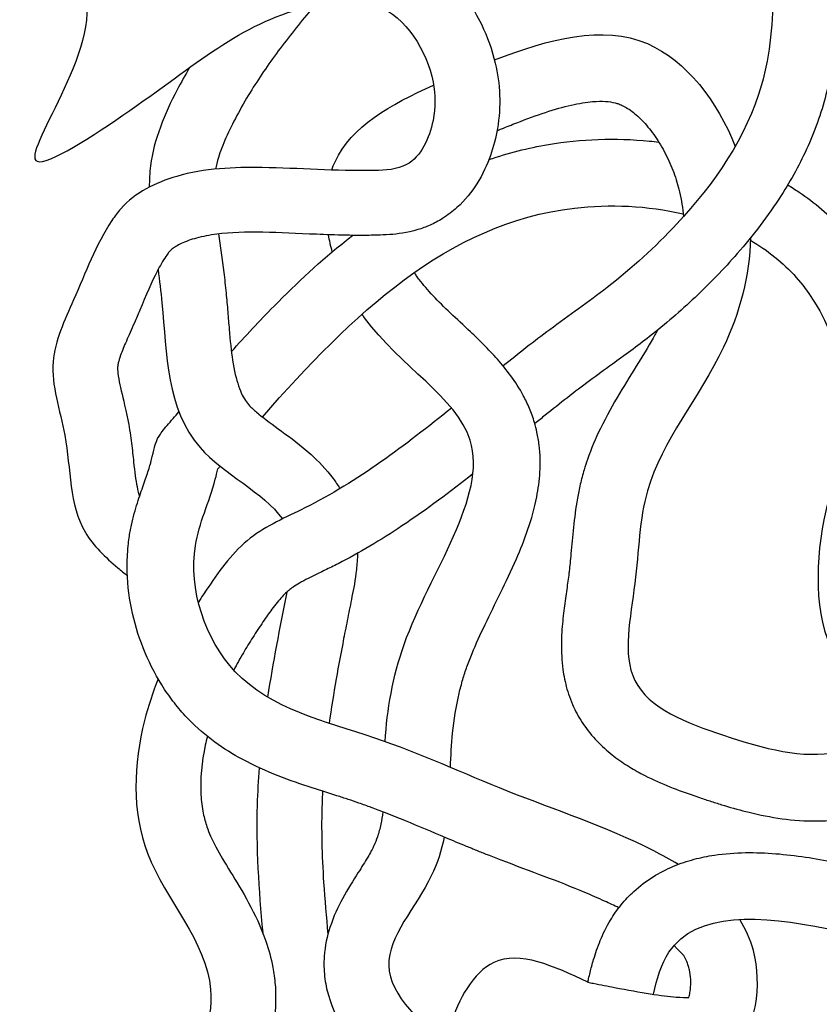
# Model space of a CAD drawing. Units: millimetres. Extents: x 1953 to 2408, y 1133 to 2071.
# Drawn here: x 1953 to 2023, y 1291 to 1377 of the extents above; entities that cross this region are included whole.
import ezdxf

# ---------------------------------------------------------------- set-up
doc = ezdxf.new("R2010")
doc.units = ezdxf.units.MM

msp = doc.modelspace()

# ---------------------------------------------------------------- linework, layer by layer
for points, knots in [([(1981.062, 1389.39), (1979.191, 1391.795), (1976.35, 1395.446), (1980.999, 1399.677), (1980.249, 1404.071), (1980.549, 1407.639), (1980.016, 1412.063), (1974.772, 1414.035), (1969.138, 1415.932), (1963.324, 1416.192), (1958.121, 1413.241), (1955.819, 1405.916), (1964.065, 1399.145), (1957.2, 1392.946), (1951.662, 1385.539), (1964.788, 1379.172), (1949.172, 1359.658), (1967.667, 1371.618), (1974.005, 1377.529), (1985.821, 1378.922), (1989.577, 1372.812), (1989.63, 1367.595), (1987.868, 1363.719), (1981.802, 1363.406), (1975.348, 1363.986), (1967.65, 1363.683), (1963.062, 1361.444), (1960.199, 1357.48), (1958.55, 1352.943), (1955.492, 1346.698), (1958.025, 1339.913), (1957.664, 1332.985), (1961.178, 1329.662), (1962.536, 1328.543), (1962.814, 1328.318)], [0, 0, 0, 0, 2.542159, 3.860312, 5.416862, 6.711987, 7.592522, 9.65291, 11.536971, 13.899453, 15.176698, 17.379842, 20.466217, 23.116446, 25.295579, 28.265788, 33.516334, 36.61908, 42.787836, 44.688422, 47.469385, 48.591826, 50.102414, 51.068271, 54.35224, 56.870913, 58.7673, 59.199097, 61.786742, 63.698103, 65.88413, 68.796873, 70.202775, 70.563803, 70.563803, 70.563803, 70.563803]), ([(2030.643, 1413.205), (2030.384, 1412.784), (2030.116, 1412.384), (2028.771, 1410.502), (2027.639, 1409.273), (2025.595, 1407.091), (2024.68, 1406.138), (2023.533, 1404.746), (2023.183, 1404.244), (2022.848, 1403.644), (2022.767, 1403.467), (2022.672, 1403.214), (2022.646, 1403.126), (2022.605, 1402.954), (2022.586, 1402.842), (2022.528, 1402.301), (2022.536, 1401.663), (2022.722, 1400.046), (2022.895, 1399.074), (2023.188, 1397.453), (2023.291, 1396.88), (2023.479, 1395.755), (2023.569, 1395.194), (2023.821, 1393.519), (2023.968, 1392.409), (2024.345, 1389.091), (2024.512, 1386.896), (2024.656, 1383.082), (2024.671, 1381.467), (2024.623, 1378.895), (2024.593, 1377.937), (2024.475, 1375.951), (2024.387, 1374.932), (2024.108, 1372.773), (2023.909, 1371.63), (2023.43, 1369.655), (2023.188, 1368.829), (2022.637, 1367.233), (2022.327, 1366.455), (2021.312, 1364.184), (2020.522, 1362.752), (2018.496, 1359.579), (2017.2, 1357.898), (2014.662, 1354.985), (2013.439, 1353.722), (2010.894, 1351.322), (2009.574, 1350.191), (2007.115, 1348.26), (2006.022, 1347.467), (2004.294, 1346.217), (2003.624, 1345.734), (2001.704, 1344.311), (2000.434, 1343.313), (1998.843, 1342.033), (1998.541, 1341.788), (1998.237, 1341.542)], [44.651328, 44.651328, 44.651328, 44.651328, 44.999848, 44.999848, 46.369867, 46.369867, 47.739886, 47.739886, 48.711742, 48.711742, 49.224163, 49.224163, 49.593715, 49.593715, 49.963268, 49.963268, 51.020715, 51.020715, 52.078163, 52.078163, 52.604856, 52.604856, 53.131549, 53.131549, 54.184934, 54.184934, 56.291706, 56.291706, 57.836988, 57.836988, 58.734572, 58.734572, 59.632156, 59.632156, 60.596637, 60.596637, 61.277032, 61.277032, 61.957427, 61.957427, 63.318218, 63.318218, 65.145103, 65.145103, 66.734685, 66.734685, 68.324268, 68.324268, 69.608779, 69.608779, 70.464956, 70.464956, 72.17731, 72.17731, 72.578058, 72.578058, 72.578058, 72.578058]), ([(2021.845, 1411.331), (2019.781, 1409.14), (2015.89, 1404.935), (2018.496, 1393.087), (2019.353, 1382.316), (2018.357, 1368.915), (2012.193, 1360.054), (2005.152, 1353.682), (1999.79, 1349.978), (1996.816, 1347.634), (1995.482, 1346.558)], [46.677821, 46.677821, 46.677821, 46.677821, 49.569047, 52.32325, 58.014849, 60.874097, 65.649351, 68.411524, 70.504759, 72.233935, 72.233935, 72.233935, 72.233935]), ([(1982.48, 1383.939), (1983.145, 1383.92), (1983.843, 1383.854), (1985.097, 1383.615), (1985.64, 1383.475), (1986.641, 1383.128), (1987.094, 1382.937), (1987.939, 1382.514), (1988.34, 1382.28), (1989.476, 1381.53), (1990.146, 1380.965), (1991.971, 1379.12), (1992.892, 1377.73), (1994.118, 1375.191), (1994.518, 1374.064), (1995.002, 1372.004), (1995.139, 1371.073), (1995.214, 1369.152), (1995.15, 1368.171), (1994.851, 1366.431), (1994.657, 1365.656), (1994.089, 1364.052), (1993.718, 1363.228), (1992.75, 1361.698), (1992.196, 1360.99), (1991.095, 1359.995), (1990.678, 1359.673), (1989.864, 1359.165), (1989.484, 1358.966), (1988.762, 1358.649), (1988.411, 1358.523), (1987.117, 1358.134), (1986.297, 1358.038), (1985.209, 1357.955), (1984.848, 1357.943), (1984.289, 1357.929), (1984.063, 1357.925), (1983.6, 1357.919), (1983.371, 1357.918), (1982.688, 1357.918), (1982.241, 1357.922), (1980.921, 1357.947), (1980.072, 1357.977), (1977.605, 1358.078), (1976.07, 1358.158), (1973.13, 1358.21), (1971.777, 1358.179), (1969.953, 1357.945), (1969.366, 1357.832), (1968.324, 1357.547), (1967.868, 1357.382), (1967.136, 1357.04), (1966.861, 1356.864), (1966.618, 1356.668), (1966.565, 1356.618), (1966.484, 1356.535), (1966.46, 1356.508), (1966.342, 1356.356), (1966.259, 1356.241), (1965.901, 1355.702), (1965.651, 1355.27), (1964.915, 1353.849), (1964.435, 1352.714), (1963.735, 1351.052), (1963.58, 1350.687), (1963.296, 1350.029), (1963.17, 1349.742), (1962.935, 1349.213), (1962.824, 1348.962), (1962.518, 1348.255), (1962.349, 1347.842), (1962.131, 1347.227), (1962.064, 1347.001), (1961.994, 1346.705), (1961.978, 1346.609), (1961.962, 1346.48), (1961.959, 1346.443), (1961.958, 1346.305), (1961.96, 1346.215), (1961.987, 1345.877), (1962.033, 1345.562), (1962.234, 1344.559), (1962.437, 1343.769), (1962.729, 1342.47), (1962.807, 1342.106), (1962.941, 1341.397), (1962.996, 1341.067), (1963.09, 1340.441), (1963.131, 1340.138), (1963.241, 1339.261), (1963.297, 1338.719), (1963.447, 1337.343), (1963.54, 1336.613), (1963.724, 1335.705), (1963.805, 1335.43), (1963.876, 1335.241)], [43.927647, 43.927647, 43.927647, 43.927647, 44.331098, 44.331098, 44.624223, 44.624223, 44.866157, 44.866157, 45.10809, 45.10809, 45.591958, 45.591958, 46.592786, 46.592786, 47.344086, 47.344086, 47.927594, 47.927594, 48.511101, 48.511101, 48.980084, 48.980084, 49.449067, 49.449067, 49.841737, 49.841737, 50.041525, 50.041525, 50.190859, 50.190859, 50.340192, 50.340192, 50.768491, 50.768491, 51.02645, 51.02645, 51.230765, 51.230765, 51.435079, 51.435079, 51.843708, 51.843708, 52.660965, 52.660965, 54.29548, 54.29548, 55.929995, 55.929995, 56.793326, 56.793326, 57.568303, 57.568303, 58.34328, 58.34328, 58.643693, 58.643693, 58.92185, 58.92185, 59.200007, 59.200007, 59.920299, 59.920299, 61.320984, 61.320984, 61.699129, 61.699129, 61.981637, 61.981637, 62.264145, 62.264145, 62.829162, 62.829162, 63.276563, 63.276563, 63.591314, 63.591314, 63.867036, 63.867036, 64.142759, 64.142759, 64.694204, 64.694204, 65.534875, 65.534875, 65.834943, 65.834943, 66.085724, 66.085724, 66.336504, 66.336504, 66.838065, 66.838065, 67.731757, 67.731757, 68.345491, 68.345491, 68.345491, 68.345491]), ([(1979.105, 1377.947), (1978.991, 1377.81), (1978.877, 1377.674), (1977.757, 1376.328), (1976.817, 1375.155), (1975.051, 1372.769), (1974.229, 1371.566), (1973.074, 1369.68), (1972.691, 1369.013), (1971.979, 1367.684), (1971.653, 1367.031), (1971.11, 1365.803), (1970.889, 1365.22), (1970.62, 1364.329), (1970.538, 1363.996), (1970.48, 1363.683)], [40.832083, 40.832083, 40.832083, 40.832083, 41.016892, 41.016892, 42.661215, 42.661215, 44.305537, 44.305537, 45.189466, 45.189466, 46.04346, 46.04346, 46.897455, 46.897455, 47.452495, 47.452495, 47.452495, 47.452495]), ([(1994.724, 1373.175), (1999.469, 1375.01), (2008.164, 1377.355), (2014.161, 1369.534), (2015.653, 1365.656)], [200.276473, 200.276473, 200.276473, 200.276473, 235.559024, 265.957498, 265.957498, 265.957498, 265.957498]), ([(1968.215, 1372.514), (1967.842, 1371.88), (1966.342, 1369.176), (1964.867, 1365.675), (1964.716, 1362.735), (1964.717, 1362.117)], [44.605905, 44.605905, 44.605905, 44.605905, 45.347498, 47.712627, 48.338244, 48.338244, 48.338244, 48.338244]), ([(1980.577, 1363.598), (1980.663, 1363.846), (1982.026, 1367.241), (1985.669, 1369.316), (1989.434, 1370.985)], [156.256245, 156.256245, 156.256245, 156.256245, 158.458431, 187.12066, 187.12066, 187.12066, 187.12066]), ([(1994.952, 1367.025), (1995.083, 1367.078), (1995.213, 1367.131), (1995.79, 1367.366), (1996.232, 1367.543), (1997.534, 1368.049), (1998.372, 1368.356), (1999.959, 1368.877), (2000.709, 1369.09), (2002.086, 1369.405), (2002.712, 1369.505), (2003.678, 1369.587), (2004.05, 1369.591), (2004.699, 1369.55), (2004.976, 1369.507), (2005.33, 1369.418), (2005.434, 1369.387), (2005.604, 1369.327), (2005.673, 1369.301), (2005.874, 1369.215), (2006.022, 1369.14), (2006.342, 1368.95), (2006.514, 1368.835), (2007.01, 1368.457), (2007.35, 1368.149), (2008.032, 1367.415), (2008.372, 1366.99), (2009.018, 1366.055), (2009.323, 1365.546), (2009.87, 1364.486), (2010.112, 1363.934), (2010.518, 1362.834), (2010.684, 1362.279), (2010.983, 1361.001), (2011.095, 1360.275), (2011.154, 1359.541)], [195.397829, 195.397829, 195.397829, 195.397829, 196.401699, 196.401699, 199.88014, 199.88014, 206.837022, 206.837022, 213.793905, 213.793905, 220.750787, 220.750787, 226.067369, 226.067369, 231.383952, 231.383952, 233.81857, 233.81857, 235.537237, 235.537237, 238.974571, 238.974571, 242.411905, 242.411905, 248.473126, 248.473126, 254.534347, 254.534347, 260.595568, 260.595568, 266.656788, 266.656788, 272.718009, 272.718009, 280.444559, 280.444559, 280.444559, 280.444559]), ([(1994.248, 1364.515), (1995.905, 1365.078), (1997.63, 1365.522), (2000.831, 1366.061), (2002.286, 1366.209), (2005.23, 1366.314), (2006.721, 1366.271), (2008.482, 1366.099), (2008.748, 1366.07), (2009.014, 1366.038)], [84.515606, 84.515606, 84.515606, 84.515606, 96.02818, 96.02818, 105.13886, 105.13886, 114.24954, 114.24954, 115.871362, 115.871362, 115.871362, 115.871362]), ([(2020.222, 1362.312), (2020.561, 1362.107), (2020.896, 1361.893), (2022.551, 1360.774), (2023.805, 1359.724), (2025.263, 1358.165), (2025.577, 1357.805), (2026.175, 1357.069), (2026.461, 1356.693), (2027.277, 1355.543), (2027.768, 1354.747), (2028.94, 1352.567), (2029.531, 1351.145), (2030.437, 1348.23), (2030.752, 1346.737), (2031.091, 1343.72), (2031.116, 1342.196), (2030.952, 1340.437), (2030.925, 1340.198), (2030.865, 1339.732), (2030.832, 1339.503), (2030.724, 1338.83), (2030.642, 1338.398), (2030.385, 1337.189), (2030.196, 1336.457), (2029.828, 1335.091), (2029.649, 1334.457), (2029.33, 1333.259), (2029.191, 1332.694), (2029.046, 1331.99), (2029.016, 1331.832), (2028.957, 1331.512), (2028.93, 1331.349), (2028.852, 1330.859), (2028.808, 1330.526), (2028.698, 1329.526), (2028.658, 1328.857), (2028.649, 1327.587), (2028.681, 1326.987), (2028.791, 1326.059), (2028.857, 1325.702), (2029.002, 1325.122), (2029.082, 1324.901), (2029.157, 1324.732), (2029.17, 1324.703), (2029.182, 1324.68)], [139.306312, 139.306312, 139.306312, 139.306312, 141.58158, 141.58158, 150.69226, 150.69226, 153.29726, 153.29726, 155.902259, 155.902259, 161.112259, 161.112259, 169.786642, 169.786642, 178.461024, 178.461024, 187.135407, 187.135407, 188.49481, 188.49481, 189.854213, 189.854213, 192.57302, 192.57302, 197.759821, 197.759821, 202.946622, 202.946622, 208.133424, 208.133424, 209.629339, 209.629339, 211.125254, 211.125254, 214.117085, 214.117085, 220.100745, 220.100745, 226.084406, 226.084406, 230.705829, 230.705829, 235.327252, 235.327252, 236.471538, 236.471538, 236.471538, 236.471538]), ([(1974.555, 1342.118), (1982.357, 1351.019), (1992.839, 1361.17), (2008.028, 1360.517), (2011.132, 1359.782)], [14.181246, 14.181246, 14.181246, 14.181246, 99.374689, 122.899542, 122.899542, 122.899542, 122.899542]), ([(1970.744, 1358.046), (1970.894, 1356.968), (1971.051, 1355.854), (1971.265, 1354.109), (1971.333, 1353.507), (1971.449, 1352.346), (1971.496, 1351.799), (1971.582, 1350.75), (1971.622, 1350.241), (1971.747, 1348.77), (1971.838, 1347.862), (1972.097, 1346.173), (1972.271, 1345.417), (1972.684, 1344.219), (1972.912, 1343.782), (1973.278, 1343.281), (1973.382, 1343.157), (1973.728, 1342.809), (1973.962, 1342.598), (1974.762, 1341.943), (1975.442, 1341.45), (1976.995, 1340.314), (1977.869, 1339.672), (1979.418, 1338.273), (1980.079, 1337.602), (1980.906, 1336.494), (1981.106, 1336.202), (1981.296, 1335.892)], [49.971521, 49.971521, 49.971521, 49.971521, 51.085112, 51.085112, 51.652747, 51.652747, 52.154142, 52.154142, 52.655538, 52.655538, 53.65833, 53.65833, 54.759248, 54.759248, 55.860165, 55.860165, 56.340608, 56.340608, 56.82105, 56.82105, 57.682915, 57.682915, 58.544779, 58.544779, 59.150521, 59.150521, 59.348611, 59.348611, 59.348611, 59.348611]), ([(1971.858, 1347.812), (1973.062, 1349.149), (1974.293, 1350.473), (1977.551, 1353.783), (1979.633, 1355.723), (1982.039, 1357.644), (1982.216, 1357.784), (1982.393, 1357.922)], [20.022809, 20.022809, 20.022809, 20.022809, 32.588585, 32.588585, 52.246331, 52.246331, 53.793545, 53.793545, 53.793545, 53.793545]), ([(2016.989, 1357.706), (2016.896, 1354.418), (2014.831, 1346.416), (2007.363, 1337.859), (2007.266, 1327.743), (2005.031, 1317.998), (2015.116, 1314.059), (2025.274, 1311.388), (2030.734, 1316.086), (2033.467, 1318.945)], [286.259123, 286.259123, 286.259123, 286.259123, 311.275098, 347.803048, 368.882967, 390.718751, 414.176319, 440.103699, 468.738235, 468.738235, 468.738235, 468.738235]), ([(2016.982, 1357.495), (2018.472, 1356.625), (2023.54, 1352.608), (2026.571, 1342.556), (2022.486, 1332.372), (2022.699, 1314.01), (2054.586, 1325.534), (2066.672, 1333.452), (2077.857, 1340.062), (2078.597, 1340.499)], [138.596784, 138.596784, 138.596784, 138.596784, 151.667943, 187.661569, 208.461491, 239.796697, 299.3983, 384.53893, 390.467614, 390.467614, 390.467614, 390.467614]), ([(1965.483, 1354.944), (1965.608, 1353.989), (1966.241, 1348.737), (1966.201, 1339.385), (1974.666, 1335.562), (1976.29, 1333.257)], [50.767096, 50.767096, 50.767096, 50.767096, 51.747308, 56.133065, 59.213449, 59.213449, 59.213449, 59.213449]), ([(1990.897, 1311.637), (1990.934, 1312.659), (1990.994, 1313.646), (1991.213, 1315.801), (1991.393, 1316.952), (1991.752, 1318.484), (1991.857, 1318.886), (1992.085, 1319.657), (1992.205, 1320.028), (1992.469, 1320.769), (1992.62, 1321.158), (1993.112, 1322.35), (1993.499, 1323.194), (1994.342, 1324.955), (1994.798, 1325.873), (1995.722, 1327.773), (1996.189, 1328.753), (1996.991, 1330.602), (1997.333, 1331.456), (1997.942, 1333.241), (1998.209, 1334.172), (1998.539, 1335.855), (1998.639, 1336.578), (1998.725, 1338.086), (1998.71, 1338.873), (1998.567, 1340.051), (1998.505, 1340.425), (1998.363, 1341.08), (1998.292, 1341.36), (1998.147, 1341.851), (1998.078, 1342.062), (1997.931, 1342.471), (1997.853, 1342.671), (1997.607, 1343.258), (1997.427, 1343.629), (1996.901, 1344.607), (1996.533, 1345.173), (1995.773, 1346.216), (1995.38, 1346.693), (1994.591, 1347.586), (1994.194, 1348.002), (1993.407, 1348.793), (1993.017, 1349.168), (1992.032, 1350.1), (1991.449, 1350.637), (1990.357, 1351.675), (1989.847, 1352.176), (1988.934, 1353.148), (1988.531, 1353.619), (1988.111, 1354.179), (1988.034, 1354.285), (1987.891, 1354.49), (1987.825, 1354.587), (1987.761, 1354.685)], [10.758868, 10.758868, 10.758868, 10.758868, 19.531236, 19.531236, 30.47363, 30.47363, 34.395836, 34.395836, 38.032756, 38.032756, 41.669676, 41.669676, 48.79232, 48.79232, 55.914963, 55.914963, 63.037607, 63.037607, 68.823208, 68.823208, 74.608809, 74.608809, 78.670374, 78.670374, 82.731939, 82.731939, 84.589624, 84.589624, 85.972573, 85.972573, 87.01424, 87.01424, 88.055907, 88.055907, 90.139242, 90.139242, 93.820487, 93.820487, 97.501732, 97.501732, 101.182977, 101.182977, 104.864222, 104.864222, 110.664212, 110.664212, 116.464203, 116.464203, 122.264194, 122.264194, 123.627769, 123.627769, 124.831306, 124.831306, 124.831306, 124.831306]), ([(1985.212, 1313.882), (1985.412, 1316.668), (1986.834, 1325.672), (1997.97, 1340.159), (1986.416, 1346.592), (1983.289, 1350.957), (1983.216, 1351.061)], [16.102355, 16.102355, 16.102355, 16.102355, 38.014767, 86.348455, 122.707486, 123.593086, 123.593086, 123.593086, 123.593086]), ([(2008.896, 1349.667), (2008.826, 1349.535), (2008.753, 1349.402), (2008.255, 1348.502), (2007.768, 1347.698), (2006.722, 1346.004), (2006.162, 1345.113), (2005.034, 1343.214), (2004.466, 1342.205), (2003.528, 1340.267), (2003.144, 1339.373), (2002.712, 1338.128), (2002.616, 1337.833), (2002.464, 1337.322), (2002.404, 1337.108), (2002.292, 1336.686), (2002.241, 1336.477), (2002.097, 1335.855), (2002.015, 1335.448), (2001.786, 1334.166), (2001.681, 1333.325), (2001.511, 1331.726), (2001.446, 1330.967), (2001.352, 1329.955), (2001.325, 1329.673), (2001.272, 1329.158), (2001.247, 1328.925), (2001.207, 1328.583), (2001.194, 1328.472), (2001.152, 1328.141), (2001.121, 1327.91), (2001.021, 1327.189), (2000.944, 1326.67), (2000.792, 1325.566), (2000.717, 1324.98), (2000.598, 1323.737), (2000.554, 1323.081), (2000.542, 1321.685), (2000.573, 1320.944), (2000.755, 1319.61), (2000.867, 1319.042), (2001.2, 1317.872), (2001.422, 1317.269), (2001.844, 1316.409), (2001.981, 1316.156), (2002.271, 1315.671), (2002.423, 1315.438), (2002.962, 1314.675), (2003.377, 1314.193), (2004.233, 1313.331), (2004.675, 1312.95), (2005.565, 1312.265), (2006.014, 1311.961), (2006.908, 1311.41), (2007.355, 1311.163), (2008.539, 1310.558), (2009.271, 1310.237), (2010.7, 1309.664), (2011.398, 1309.412), (2012.281, 1309.108), (2012.492, 1309.037), (2012.867, 1308.912), (2013.033, 1308.856), (2013.369, 1308.746), (2013.538, 1308.692), (2014.047, 1308.529), (2014.39, 1308.422), (2015.428, 1308.11), (2016.135, 1307.912), (2017.784, 1307.508), (2018.738, 1307.313), (2020.717, 1307.04), (2021.744, 1306.962), (2023.263, 1306.987), (2023.723, 1307.012), (2024.695, 1307.108), (2025.209, 1307.183), (2026.239, 1307.391), (2026.741, 1307.52), (2028.115, 1307.945), (2028.951, 1308.289), (2030.525, 1309.069), (2031.262, 1309.506), (2032.654, 1310.434), (2033.309, 1310.927), (2034.555, 1311.945), (2035.146, 1312.47), (2036.623, 1313.859), (2037.472, 1314.735), (2039.088, 1316.466), (2039.856, 1317.321), (2040.836, 1318.405), (2041.076, 1318.669), (2041.557, 1319.197), (2041.798, 1319.457), (2042.285, 1319.98), (2042.53, 1320.241), (2043.27, 1321.024), (2043.769, 1321.545), (2044.343, 1322.144), (2044.413, 1322.218), (2044.484, 1322.292)], [314.808938, 314.808938, 314.808938, 314.808938, 316.170804, 316.170804, 323.952225, 323.952225, 331.733647, 331.733647, 339.515068, 339.515068, 345.514498, 345.514498, 347.334326, 347.334326, 348.610571, 348.610571, 349.886816, 349.886816, 352.439307, 352.439307, 358.097743, 358.097743, 363.756179, 363.756179, 366.010274, 366.010274, 367.936002, 367.936002, 368.873325, 368.873325, 370.747973, 370.747973, 374.447656, 374.447656, 378.147338, 378.147338, 381.84702, 381.84702, 385.546702, 385.546702, 388.104094, 388.104094, 390.661487, 390.661487, 391.7697, 391.7697, 392.877914, 392.877914, 395.54931, 395.54931, 398.220706, 398.220706, 400.892102, 400.892102, 403.563498, 403.563498, 408.03082, 408.03082, 412.498141, 412.498141, 413.922515, 413.922515, 415.07527, 415.07527, 416.228024, 416.228024, 418.533534, 418.533534, 423.144554, 423.144554, 429.043177, 429.043177, 434.9418, 434.9418, 437.455653, 437.455653, 440.188571, 440.188571, 442.921489, 442.921489, 447.887476, 447.887476, 452.853464, 452.853464, 457.819451, 457.819451, 462.785439, 462.785439, 470.760872, 470.760872, 478.736306, 478.736306, 481.371101, 481.371101, 484.099897, 484.099897, 486.828693, 486.828693, 492.286286, 492.286286, 493.05532, 493.05532, 493.05532, 493.05532]), ([(1990.986, 1342.9), (1986.974, 1339.656), (1981.449, 1335.435), (1973.132, 1331.928), (1970.588, 1328.463), (1969.261, 1326.439), (1968.986, 1326.007)], [74.183746, 74.183746, 74.183746, 74.183746, 79.392708, 81.219131, 83.121307, 83.633193, 83.633193, 83.633193, 83.633193]), ([(2005.537, 1299.42), (2005.129, 1299.621), (2004.717, 1299.817), (2003.742, 1300.265), (2003.174, 1300.514), (2001.448, 1301.241), (2000.267, 1301.701), (1997.839, 1302.622), (1996.592, 1303.083), (1994.926, 1303.72), (1994.532, 1303.872), (1993.827, 1304.149), (1993.515, 1304.273), (1992.899, 1304.521), (1992.593, 1304.646), (1991.681, 1305.021), (1991.081, 1305.271), (1989.302, 1306.019), (1988.142, 1306.511), (1986.409, 1307.222), (1985.824, 1307.457), (1984.833, 1307.843), (1984.426, 1307.998), (1983.662, 1308.281), (1983.305, 1308.41), (1982.636, 1308.643), (1982.328, 1308.748), (1981.686, 1308.96), (1981.356, 1309.067), (1980.338, 1309.392), (1979.625, 1309.616), (1977.937, 1310.168), (1976.943, 1310.507), (1974.899, 1311.311), (1973.847, 1311.776), (1971.992, 1312.781), (1971.192, 1313.274), (1969.623, 1314.421), (1968.854, 1315.077), (1967.936, 1316.024), (1967.745, 1316.232), (1967.377, 1316.652), (1967.198, 1316.866), (1966.679, 1317.518), (1966.355, 1317.966), (1965.386, 1319.437), (1964.822, 1320.504), (1963.891, 1322.716), (1963.523, 1323.862), (1962.997, 1326.211), (1962.838, 1327.416), (1962.789, 1329.062), (1962.791, 1329.486), (1962.823, 1330.245), (1962.847, 1330.58), (1962.904, 1331.146), (1962.933, 1331.378), (1962.994, 1331.798), (1963.025, 1331.987), (1963.091, 1332.354), (1963.127, 1332.534), (1963.24, 1333.062), (1963.323, 1333.398), (1963.585, 1334.363), (1963.774, 1334.944), (1964.132, 1335.995), (1964.301, 1336.465), (1964.593, 1337.315), (1964.717, 1337.694), (1964.83, 1338.093), (1964.845, 1338.15), (1964.899, 1338.35), (1964.939, 1338.51), (1965.064, 1339.046), (1965.152, 1339.468), (1965.262, 1339.778), (1965.367, 1340.2), (1965.705, 1340.63), (1965.942, 1341.075), (1966.274, 1341.384)], [724.123933, 724.123933, 724.123933, 724.123933, 727.987744, 727.987744, 733.20276, 733.20276, 743.632793, 743.632793, 754.062825, 754.062825, 757.253498, 757.253498, 759.747149, 759.747149, 762.240801, 762.240801, 767.228105, 767.228105, 777.202712, 777.202712, 782.332807, 782.332807, 785.924653, 785.924653, 789.085429, 789.085429, 791.840147, 791.840147, 794.594864, 794.594864, 800.104299, 800.104299, 807.179917, 807.179917, 814.255534, 814.255534, 819.579215, 819.579215, 824.902896, 824.902896, 826.336379, 826.336379, 827.769862, 827.769862, 830.636829, 830.636829, 836.957122, 836.957122, 843.277415, 843.277415, 849.597707, 849.597707, 851.772909, 851.772909, 853.476316, 853.476316, 854.649661, 854.649661, 855.60333, 855.60333, 856.557, 856.557, 858.464339, 858.464339, 862.31143, 862.31143, 866.15852, 866.15852, 870.005611, 870.005611, 870.653187, 870.653187, 872.335927, 872.335927, 875.823739, 875.823739, 879.311551, 879.311551, 881.863101, 881.863101, 881.863101, 881.863101]), ([(2010.716, 1303.206), (2010.015, 1303.625), (2005.058, 1306.304), (1996.184, 1309.158), (1984.325, 1314.709), (1971.236, 1317.592), (1967.372, 1329.494), (1970.047, 1334.948), (1970.613, 1337.311), (1970.682, 1337.621)], [716.785944, 716.785944, 716.785944, 716.785944, 722.822506, 758.3436, 790.5337, 825.291369, 855.053895, 870.64891, 872.976955, 872.976955, 872.976955, 872.976955]), ([(1992.855, 1337.179), (1990.903, 1335.633), (1988.866, 1334.094), (1985.779, 1332.035), (1984.846, 1331.445), (1982.991, 1330.349), (1982.073, 1329.841), (1980.741, 1329.161), (1980.349, 1328.969), (1979.629, 1328.619), (1979.293, 1328.458), (1978.365, 1328), (1977.855, 1327.729), (1977.294, 1327.378), (1977.143, 1327.274), (1976.898, 1327.088), (1976.787, 1326.995), (1976.537, 1326.765), (1976.405, 1326.634), (1975.991, 1326.187), (1975.69, 1325.82), (1975.126, 1325.061), (1974.87, 1324.694), (1974.302, 1323.855), (1974.002, 1323.398), (1973.432, 1322.501), (1973.158, 1322.054), (1972.6, 1321.108), (1972.32, 1320.609), (1972.056, 1320.111)], [74.886026, 74.886026, 74.886026, 74.886026, 77.314374, 77.314374, 78.32747, 78.32747, 79.267874, 79.267874, 79.653073, 79.653073, 80.038273, 80.038273, 80.808672, 80.808672, 81.169598, 81.169598, 81.510097, 81.510097, 81.850597, 81.850597, 82.531596, 82.531596, 83.057575, 83.057575, 83.647059, 83.647059, 84.236542, 84.236542, 84.898181, 84.898181, 84.898181, 84.898181]), ([(1982.815, 1330.262), (1982.809, 1329.758), (1982.773, 1329.291), (1982.626, 1327.946), (1982.474, 1327.167), (1982.275, 1326.166), (1982.214, 1325.865), (1982.091, 1325.251), (1982.03, 1324.946), (1981.849, 1324.036), (1981.731, 1323.436), (1981.387, 1321.656), (1981.17, 1320.495), (1980.742, 1318.036), (1980.535, 1316.746), (1980.36, 1315.475)], [60.353905, 60.353905, 60.353905, 60.353905, 60.647698, 60.647698, 61.259023, 61.259023, 61.561707, 61.561707, 61.864391, 61.864391, 62.46976, 62.46976, 63.680497, 63.680497, 65.080276, 65.080276, 65.080276, 65.080276]), ([(1965.488, 1319.337), (1965.02, 1318.167), (1963.401, 1313.296), (1962.981, 1303.16), (1974.479, 1291.827), (1958.905, 1271.802), (1976.868, 1268.044), (1984.878, 1265.087), (1985.396, 1264.891)], [86.168402, 86.168402, 86.168402, 86.168402, 87.444369, 91.346452, 95.748221, 101.629964, 108.520021, 109.004941, 109.004941, 109.004941, 109.004941]), ([(1969.765, 1314.339), (1969.701, 1314.088), (1969.642, 1313.837), (1969.269, 1312.096), (1969.132, 1310.611), (1969.239, 1308.698), (1969.307, 1308.157), (1969.493, 1307.234), (1969.598, 1306.843), (1969.816, 1306.201), (1969.918, 1305.944), (1970.177, 1305.367), (1970.33, 1305.057), (1970.857, 1304.071), (1971.297, 1303.337), (1972.278, 1301.719), (1972.82, 1300.835), (1973.891, 1298.859), (1974.423, 1297.764), (1975.1, 1295.809), (1975.311, 1295.051), (1975.554, 1293.753), (1975.623, 1293.242), (1975.702, 1292.195), (1975.711, 1291.683), (1975.666, 1290.186), (1975.543, 1289.241), (1975.022, 1286.561), (1974.483, 1284.961), (1973.394, 1282.032), (1972.839, 1280.701), (1972.075, 1278.681), (1971.819, 1277.916), (1971.571, 1276.952), (1971.522, 1276.652), (1971.507, 1276.478)], [87.445066, 87.445066, 87.445066, 87.445066, 87.773443, 87.773443, 89.710336, 89.710336, 90.523543, 90.523543, 91.173299, 91.173299, 91.639548, 91.639548, 92.105796, 92.105796, 93.038292, 93.038292, 93.970788, 93.970788, 94.903285, 94.903285, 95.432996, 95.432996, 95.756968, 95.756968, 96.08094, 96.08094, 96.728884, 96.728884, 98.019871, 98.019871, 99.310858, 99.310858, 100.294758, 100.294758, 100.957275, 100.957275, 100.957275, 100.957275]), ([(1974.269, 1311.611), (1974.184, 1310.534), (1973.924, 1305.828), (1974.224, 1300.994), (1974.577, 1297.265)], [66.684785, 66.684785, 66.684785, 66.684785, 67.801768, 71.5562, 71.5562, 71.5562, 71.5562]), ([(1979.779, 1309.569), (1979.761, 1309.219), (1979.746, 1308.868), (1979.66, 1306.292), (1979.724, 1303.991), (1979.971, 1300.144), (1980.1, 1298.642), (1980.25, 1297.124)], [67.288074, 67.288074, 67.288074, 67.288074, 67.686175, 67.686175, 70.214638, 70.214638, 71.788079, 71.788079, 71.788079, 71.788079]), ([(1985.024, 1307.768), (1984.975, 1307.395), (1984.918, 1307.042), (1984.766, 1306.314), (1984.668, 1305.945), (1984.462, 1305.329), (1984.361, 1305.073), (1984.18, 1304.678), (1984.109, 1304.535), (1983.929, 1304.201), (1983.825, 1304.016), (1983.471, 1303.419), (1983.182, 1302.965), (1982.448, 1301.809), (1981.981, 1301.078), (1981.128, 1299.497), (1980.737, 1298.683), (1980.183, 1296.968), (1979.989, 1296.126), (1979.884, 1294.628), (1979.895, 1294.023), (1980.025, 1292.881), (1980.139, 1292.337), (1980.645, 1290.581), (1981.189, 1289.535), (1982.379, 1287.717), (1983.031, 1286.938), (1984.367, 1285.527), (1985.052, 1284.897), (1986.732, 1283.461), (1987.712, 1282.722), (1989.483, 1281.428), (1990.278, 1280.869), (1991.736, 1279.784), (1992.365, 1279.274), (1993.297, 1278.379), (1993.678, 1277.954), (1994.388, 1277.029), (1994.712, 1276.535), (1995.559, 1274.983), (1995.959, 1273.862), (1996.284, 1271.875), (1996.314, 1271.017), (1996.168, 1269.658), (1996.031, 1269.126), (1995.726, 1268.395), (1995.574, 1268.155), (1995.263, 1267.79), (1995.106, 1267.655), (1994.617, 1267.382), (1994.318, 1267.254), (1993.119, 1267.018), (1992.505, 1266.936), (1991.358, 1266.811), (1990.837, 1266.763), (1989.964, 1266.668), (1989.622, 1266.629), (1988.967, 1266.527), (1988.671, 1266.475), (1988.052, 1266.324), (1987.759, 1266.244), (1987.099, 1265.992), (1986.762, 1265.848), (1986.021, 1265.401), (1985.645, 1265.14), (1984.909, 1264.419), (1984.56, 1264.005), (1983.95, 1262.946), (1983.696, 1262.295), (1983.479, 1261.1), (1983.46, 1260.581), (1983.534, 1259.652), (1983.623, 1259.236), (1983.841, 1258.519), (1983.97, 1258.215), (1984.38, 1257.392), (1984.657, 1257.027), (1985.13, 1256.46), (1985.333, 1256.259), (1985.694, 1255.925), (1985.852, 1255.793), (1986.31, 1255.429), (1986.567, 1255.25), (1987.054, 1254.919), (1987.281, 1254.771), (1987.938, 1254.344), (1988.347, 1254.077), (1988.801, 1253.753), (1988.898, 1253.682), (1988.988, 1253.613)], [1.550095, 1.550095, 1.550095, 1.550095, 2.055911, 2.055911, 2.662902, 2.662902, 3.134385, 3.134385, 3.409279, 3.409279, 3.684173, 3.684173, 4.233961, 4.233961, 4.9422, 4.9422, 5.536615, 5.536615, 5.992829, 5.992829, 6.266752, 6.266752, 6.540675, 6.540675, 7.207072, 7.207072, 7.873468, 7.873468, 8.539865, 8.539865, 9.526712, 9.526712, 10.51356, 10.51356, 11.627488, 11.627488, 12.511935, 12.511935, 13.396383, 13.396383, 15.165278, 15.165278, 16.393562, 16.393562, 17.40495, 17.40495, 18.24522, 18.24522, 19.085491, 19.085491, 19.925761, 19.925761, 20.497234, 20.497234, 20.944875, 20.944875, 21.226305, 21.226305, 21.432723, 21.432723, 21.581104, 21.581104, 21.69535, 21.69535, 21.783717, 21.783717, 21.853807, 21.853807, 21.923896, 21.923896, 21.975931, 21.975931, 22.027967, 22.027967, 22.080003, 22.080003, 22.193148, 22.193148, 22.306294, 22.306294, 22.41944, 22.41944, 22.662346, 22.662346, 22.905252, 22.905252, 23.387446, 23.387446, 23.526323, 23.526323, 23.526323, 23.526323]), ([(2008.549, 1291.899), (2008.846, 1293.223), (2010.638, 1299.25), (2025.14, 1298.332), (2040.796, 1292.263), (2044.037, 1306.324), (2049.244, 1306.649), (2053.023, 1305.677)], [1499.95149, 1499.95149, 1499.95149, 1499.95149, 1510.040139, 1546.000002, 1591.34214, 1609.226196, 1636.713963, 1636.713963, 1636.713963, 1636.713963]), ([(1990.365, 1305.572), (1990.128, 1304.427), (1988.901, 1300.52), (1982.9, 1294.219), (1990.777, 1287.152), (1998.148, 1282.555), (2003.509, 1272.916), (2000.25, 1260.64), (1984.487, 1261.506), (1999.632, 1255.881), (1988.909, 1245.374), (1999.492, 1249.427), (2001.517, 1255.757), (2008.941, 1259.484), (2012.426, 1258.214), (2013.296, 1257.764)], [2.052954, 2.052954, 2.052954, 2.052954, 3.234144, 6.140399, 9.190506, 11.692511, 15.371758, 19.591813, 21.937816, 24.724246, 27.41411, 29.079095, 32.031069, 34.884159, 35.871693, 35.871693, 35.871693, 35.871693]), ([(2002.846, 1292.954), (2002.868, 1293.056), (2002.891, 1293.158), (2002.954, 1293.437), (2002.997, 1293.617), (2003.132, 1294.166), (2003.233, 1294.546), (2003.509, 1295.466), (2003.696, 1296.016), (2004.167, 1297.159), (2004.451, 1297.752), (2004.951, 1298.584), (2005.099, 1298.813), (2005.41, 1299.257), (2005.573, 1299.472), (2006.083, 1300.098), (2006.451, 1300.487), (2007.367, 1301.33), (2007.932, 1301.754), (2009.093, 1302.481), (2009.689, 1302.784), (2010.885, 1303.286), (2011.484, 1303.485), (2012.673, 1303.803), (2013.263, 1303.921), (2014.762, 1304.147), (2015.662, 1304.21), (2017.439, 1304.238), (2018.316, 1304.203), (2020.05, 1304.065), (2020.909, 1303.962), (2022.605, 1303.711), (2023.443, 1303.562), (2024.816, 1303.29), (2025.358, 1303.176), (2026.421, 1302.941), (2026.941, 1302.821), (2028.471, 1302.462), (2029.447, 1302.225), (2031.282, 1301.8), (2032.142, 1301.613), (2033.573, 1301.349), (2034.168, 1301.26), (2035.2, 1301.153), (2035.636, 1301.137), (2036.201, 1301.154), (2036.382, 1301.174), (2036.541, 1301.201), (2036.572, 1301.207), (2036.598, 1301.213)], [1499.500529, 1499.500529, 1499.500529, 1499.500529, 1500.153151, 1500.153151, 1501.263324, 1501.263324, 1503.483671, 1503.483671, 1506.468411, 1506.468411, 1509.453152, 1509.453152, 1510.564611, 1510.564611, 1511.67607, 1511.67607, 1513.898988, 1513.898988, 1516.92558, 1516.92558, 1519.952172, 1519.952172, 1522.978763, 1522.978763, 1526.005355, 1526.005355, 1530.744002, 1530.744002, 1535.482649, 1535.482649, 1540.221296, 1540.221296, 1544.959943, 1544.959943, 1548.109393, 1548.109393, 1551.258843, 1551.258843, 1557.557742, 1557.557742, 1563.856642, 1563.856642, 1569.146754, 1569.146754, 1574.436865, 1574.436865, 1578.163847, 1578.163847, 1579.231289, 1579.231289, 1579.231289, 1579.231289]), ([(2000.911, 1287.431), (2009.009, 1285.799), (2016.808, 1284.318), (2018.226, 1293.963), (2016.568, 1297.595), (2016.05, 1298.409)], [641.623113, 641.623113, 641.623113, 641.623113, 668.279073, 691.128208, 698.554406, 698.554406, 698.554406, 698.554406]), ([(2011.631, 1291.629), (2011.648, 1291.691), (2011.665, 1291.758), (2011.712, 1291.974), (2011.739, 1292.136), (2011.79, 1292.587), (2011.801, 1292.893), (2011.774, 1293.488), (2011.737, 1293.777), (2011.67, 1294.094), (2011.654, 1294.163), (2011.602, 1294.356), (2011.563, 1294.478), (2011.429, 1294.823), (2011.32, 1295.042), (2011.172, 1295.278), (2011.166, 1295.287), (2010.352, 1296.157)], [677.596553, 677.596553, 677.596553, 677.596553, 678.883517, 678.883517, 681.457444, 681.457444, 685.660162, 685.660162, 689.86288, 689.86288, 691.115866, 691.115866, 693.621839, 693.621839, 698.373861, 698.373861, 698.55076, 698.55076, 698.55076, 698.55076]), ([(2002.846, 1292.954), (1999.884, 1294.343), (1994.562, 1296.839), (1991.253, 1290.888), (1990.644, 1288.16), (1990.556, 1287.65)], [0, 0, 0, 0, 2.815096, 5.058992, 5.580023, 5.580023, 5.580023, 5.580023]), ([(2002.846, 1292.954), (2003.005, 1292.922), (2003.161, 1292.891), (2003.963, 1292.731), (2004.577, 1292.609), (2006.323, 1292.272), (2007.359, 1292.085), (2009.156, 1291.802), (2009.919, 1291.709), (2010.991, 1291.627), (2011.364, 1291.62), (2011.631, 1291.629)], [642.509072, 642.509072, 642.509072, 642.509072, 643.052848, 643.052848, 645.321351, 645.321351, 649.858357, 649.858357, 654.395363, 654.395363, 657.877887, 657.877887, 657.877887, 657.877887])]:
    msp.add_open_spline(points, degree=3, knots=knots)
for points in [[(1980.631, 1356.492), (1980.493, 1356.985), (1980.379, 1357.479), (1980.29, 1357.971)], [(1966.274, 1341.384), (1966.614, 1341.782), (1966.955, 1342.182), (1967.297, 1342.582)], [(1970.682, 1337.621), (1970.747, 1337.696), (1970.811, 1337.772), (1970.875, 1337.847)], [(1976.675, 1326.892), (1976.044, 1323.748), (1975.457, 1320.732), (1975, 1317.756)]]:
    msp.add_open_spline(points, degree=3)

doc.saveas('drawing.dxf')
